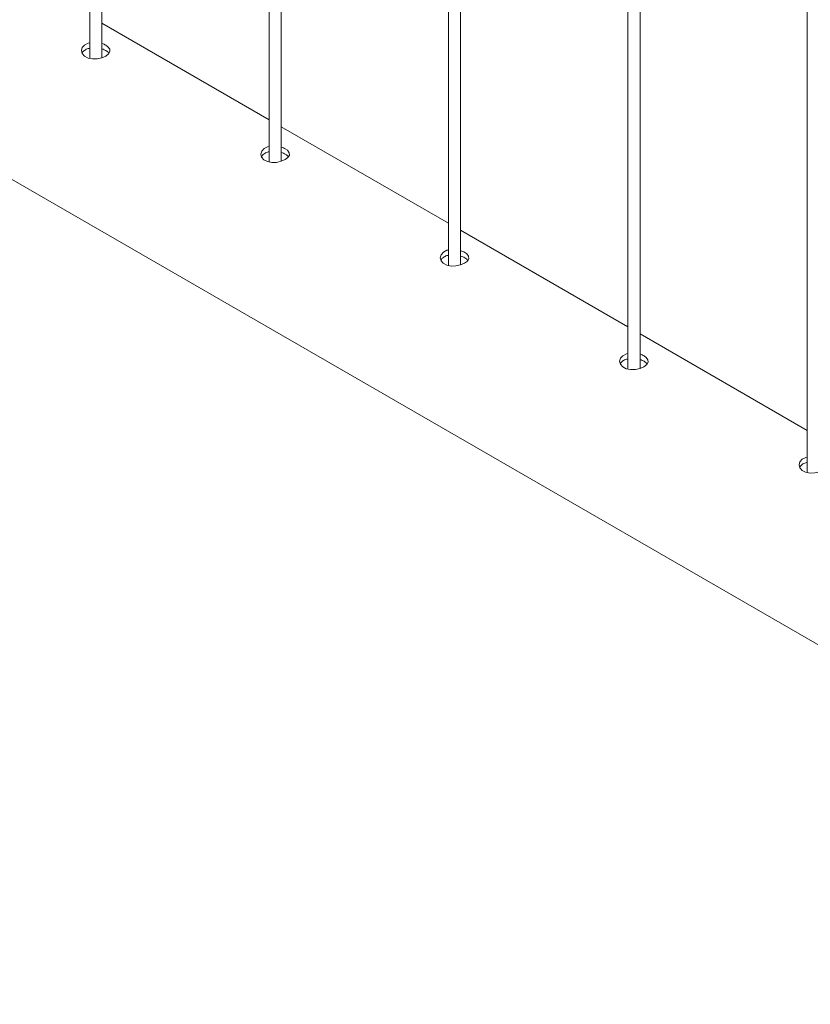
# Paper-space layout 'Sheet2' of a CAD drawing. Units: millimetres. Extents: x 0 to 42, y 0 to 29.8.
# Drawn here: x 29.5 to 29.9, y 20.4 to 20.9 of the extents above; entities that cross this region are included whole.
import ezdxf

# ---------------------------------------------------------------- set-up
doc = ezdxf.new("R2010")
doc.units = ezdxf.units.MM

psp = doc.layouts.new('Sheet2')

# ---------------------------------------------------------------- linework, layer by layer
at = {"color": 7, "linetype": 'Continuous', "lineweight": 0}
for p, q in [((29.52377, 23.89058), (29.52377, 20.85081)), ((29.52977, 20.8511), (29.52977, 23.88711)), ((29.61216, 23.83955), (29.61216, 20.79978)), ((29.61816, 20.80007), (29.61816, 23.83609)), ((29.70055, 23.78853), (29.70055, 20.74875)), ((29.70655, 20.74904), (29.70655, 23.78506)), ((29.78893, 23.7375), (29.78893, 20.69773)), ((29.79493, 20.69802), (29.79493, 23.73404)), ((29.87732, 23.68648), (29.87732, 20.6467)), ((28.46612, 21.37951), (30.1894, 20.38468)), ((29.61216, 20.82057), (29.52977, 20.86813)), ((29.70055, 20.76954), (29.61816, 20.8171)), ((29.78893, 20.71852), (29.70655, 20.76608)), ((29.87732, 20.66749), (29.79493, 20.71505))]:
    psp.add_line(p, q, dxfattribs=at)
at = {"color": 7, "linetype": 'Continuous', "lineweight": 0, "flags": 128}
for points in [[(29.52377, 20.8584), (29.52303, 20.85826), (29.52127, 20.85737), (29.52013, 20.85611), (29.51972, 20.85464), (29.5201, 20.85314), (29.52123, 20.85186), (29.52298, 20.85096), (29.52513, 20.85054), (29.52747, 20.8506), (29.52976, 20.85109), (29.53171, 20.85193), (29.53309, 20.85298), (29.53376, 20.85414), (29.53367, 20.85535), (29.53279, 20.85652), (29.53175, 20.85725), (29.53175, 20.85725)], [(29.61216, 20.80737), (29.61142, 20.80723), (29.60966, 20.80634), (29.60852, 20.80509), (29.60811, 20.80361), (29.60849, 20.80212), (29.60962, 20.80083), (29.61137, 20.79994), (29.61352, 20.79951), (29.61586, 20.79957), (29.61815, 20.80007), (29.6201, 20.8009), (29.62147, 20.80195), (29.62215, 20.80312), (29.62205, 20.80433), (29.62118, 20.80549), (29.62014, 20.80622), (29.62014, 20.80622)], [(29.70055, 20.75635), (29.69981, 20.75621), (29.69804, 20.75532), (29.69691, 20.75406), (29.6965, 20.75259), (29.69688, 20.75109), (29.69801, 20.74981), (29.69976, 20.74891), (29.70191, 20.74849), (29.70425, 20.74855), (29.70654, 20.74904), (29.70849, 20.74988), (29.70986, 20.75092), (29.71054, 20.75209), (29.71044, 20.7533), (29.70956, 20.75447), (29.70853, 20.7552), (29.70853, 20.7552)], [(29.78893, 20.70532), (29.7882, 20.70518), (29.78643, 20.70429), (29.78529, 20.70304), (29.78489, 20.70156), (29.78526, 20.70007), (29.7864, 20.69878), (29.78814, 20.69788), (29.79029, 20.69746), (29.79264, 20.69752), (29.79493, 20.69802), (29.79688, 20.69885), (29.79825, 20.6999), (29.79893, 20.70107), (29.79883, 20.70228), (29.79795, 20.70344), (29.79692, 20.70417), (29.79692, 20.70417)], [(29.87732, 20.65429), (29.87658, 20.65416), (29.87482, 20.65327), (29.87368, 20.65201), (29.87327, 20.65054), (29.87365, 20.64904), (29.87479, 20.64775), (29.87653, 20.64686), (29.87868, 20.64644), (29.88103, 20.6465), (29.88332, 20.64699), (29.88526, 20.64782), (29.88664, 20.64887), (29.88732, 20.65004), (29.88722, 20.65125), (29.88634, 20.65241), (29.88531, 20.65315), (29.88531, 20.65315)]]:
    psp.add_lwpolyline(points, dxfattribs=at)
at = {"color": 7, "linetype": 'Continuous', "lineweight": 0}
for points, knots in [([(29.53175, 20.85725), (29.53117, 20.85758), (29.53057, 20.85792), (29.52979, 20.85809), (29.52977, 20.8581)], [0, 0, 0, 0, 0.969888, 1, 1, 1, 1]), ([(29.52377, 20.85578), (29.52352, 20.85574), (29.52253, 20.85559), (29.52123, 20.8548), (29.52023, 20.85392), (29.52009, 20.85334), (29.52007, 20.85327)], [0, 0, 0, 0, 0.1355355, 0.5383591, 0.9370255, 1, 1, 1, 1]), ([(29.53175, 20.8546), (29.53117, 20.85493), (29.53057, 20.85527), (29.52979, 20.85545), (29.52977, 20.85545)], [0, 0, 0, 0, 0.968763, 1, 1, 1, 1]), ([(29.53325, 20.85326), (29.53312, 20.85346), (29.53282, 20.85395), (29.53215, 20.85436), (29.53175, 20.8546)], [0, 0, 0, 0, 0.419096, 1, 1, 1, 1]), ([(29.61216, 20.80475), (29.61191, 20.80471), (29.61092, 20.80456), (29.60962, 20.80377), (29.60862, 20.80289), (29.60848, 20.80232), (29.60846, 20.80224)], [0, 0, 0, 0, 0.135536, 0.538359, 0.937026, 1, 1, 1, 1]), ([(29.62014, 20.80622), (29.61956, 20.80655), (29.61896, 20.8069), (29.61818, 20.80707), (29.61816, 20.80707)], [0, 0, 0, 0, 0.969888, 1, 1, 1, 1]), ([(29.62014, 20.80357), (29.61956, 20.80391), (29.61896, 20.80425), (29.61818, 20.80442), (29.61816, 20.80443)], [0, 0, 0, 0, 0.9687628, 1, 1, 1, 1]), ([(29.62164, 20.80223), (29.62151, 20.80244), (29.62121, 20.80292), (29.62053, 20.80333), (29.62014, 20.80357)], [0, 0, 0, 0, 0.419096, 1, 1, 1, 1]), ([(29.70853, 20.7552), (29.70795, 20.75553), (29.70735, 20.75587), (29.70657, 20.75604), (29.70655, 20.75605)], [0, 0, 0, 0, 0.969888, 1, 1, 1, 1]), ([(29.70055, 20.75373), (29.7003, 20.75369), (29.6993, 20.75354), (29.69801, 20.75275), (29.697, 20.75187), (29.69686, 20.75129), (29.69684, 20.75122)], [0, 0, 0, 0, 0.135536, 0.538359, 0.937026, 1, 1, 1, 1]), ([(29.70853, 20.75255), (29.70795, 20.75288), (29.70735, 20.75322), (29.70657, 20.7534), (29.70655, 20.7534)], [0, 0, 0, 0, 0.9687628, 1, 1, 1, 1]), ([(29.71003, 20.75121), (29.7099, 20.75141), (29.7096, 20.75189), (29.70892, 20.75231), (29.70853, 20.75255)], [0, 0, 0, 0, 0.419096, 1, 1, 1, 1]), ([(29.78893, 20.7027), (29.78869, 20.70266), (29.78769, 20.70251), (29.7864, 20.70172), (29.78539, 20.70084), (29.78525, 20.70027), (29.78523, 20.70019)], [0, 0, 0, 0, 0.135536, 0.538359, 0.937026, 1, 1, 1, 1]), ([(29.79692, 20.70417), (29.79634, 20.7045), (29.79573, 20.70485), (29.79496, 20.70502), (29.79493, 20.70502)], [0, 0, 0, 0, 0.969888, 1, 1, 1, 1]), ([(29.79692, 20.70152), (29.79634, 20.70185), (29.79573, 20.7022), (29.79496, 20.70237), (29.79493, 20.70238)], [0, 0, 0, 0, 0.9687628, 1, 1, 1, 1]), ([(29.79842, 20.70018), (29.79829, 20.70039), (29.79798, 20.70087), (29.79731, 20.70128), (29.79692, 20.70152)], [0, 0, 0, 0, 0.419096, 1, 1, 1, 1]), ([(29.87732, 20.65168), (29.87707, 20.65164), (29.87608, 20.65149), (29.87479, 20.6507), (29.87378, 20.64982), (29.87364, 20.64924), (29.87362, 20.64916)], [0, 0, 0, 0, 0.135536, 0.538359, 0.937026, 1, 1, 1, 1])]:
    psp.add_open_spline(points, degree=3, knots=knots, dxfattribs=at)

doc.saveas('drawing.dxf')
